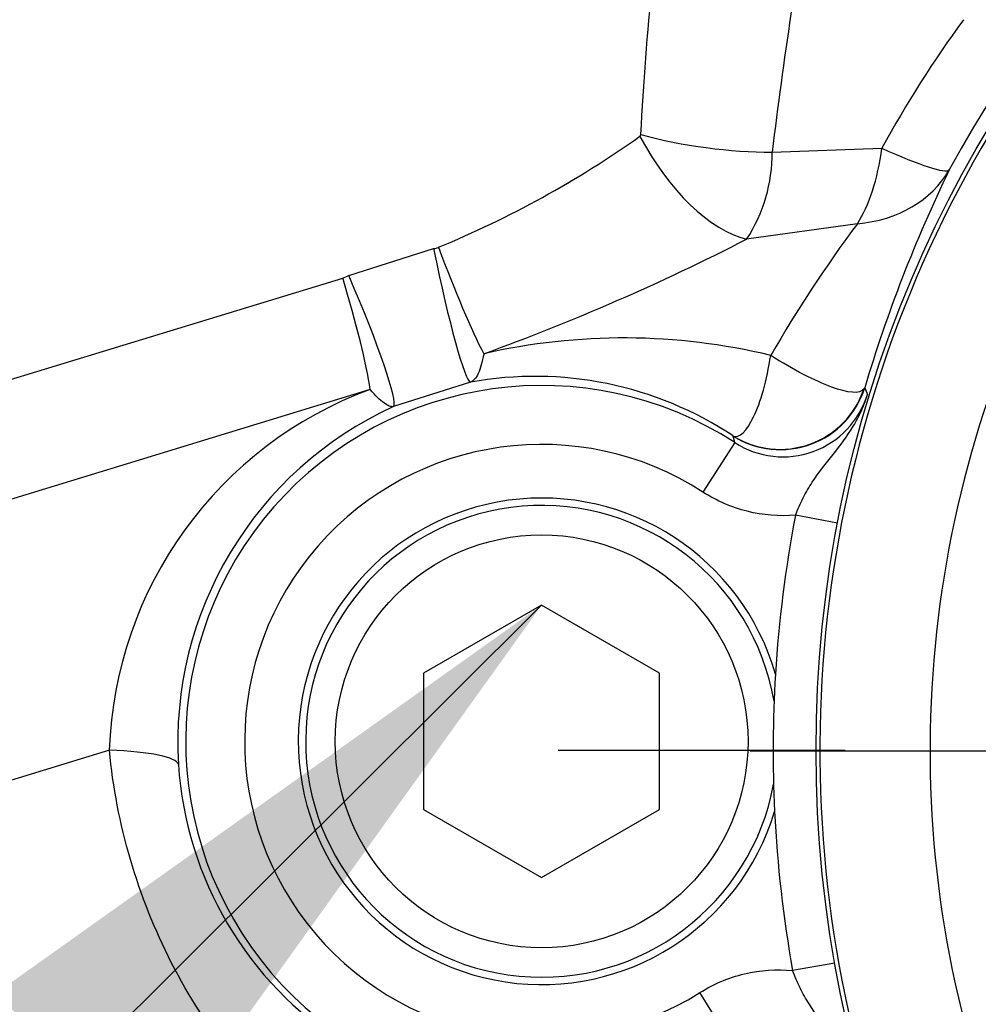
# Paper-space layout 'Sheet1' of a CAD drawing. Units: millimetres. Extents: x -24 to 2970, y -14 to 2100.
# Drawn here: x 556 to 588, y 1681 to 1715 of the extents above; entities that cross this region are included whole.
import ezdxf
from ezdxf.enums import TextEntityAlignment as Align
from ezdxf.lldxf.tags import DXFTag

# ---------------------------------------------------------------- set-up
doc = ezdxf.new("R2010")
doc.units = ezdxf.units.MM
doc.header["$LTSCALE"] = 5
for name, color, linetype in [('center line', 7, 'Continuous'), ('Default', 7, 'Continuous'), ('tangent', 7, 'Continuous'), ('TSH-1', 7, 'Continuous'), ('visible', 7, 'Continuous')]:
    doc.layers.add(name, color=color, linetype=linetype)
doc.styles.add('SEACAD_Arial', font='arial.ttf')
tags = doc.linetypes.add('CENTER2', pattern=[28.575, 19.05, -3.175, 3.175, -3.175]).pattern_tags.tags
tags[10:11] = [DXFTag(74, 4), DXFTag(75, 0), DXFTag(340, '0'), DXFTag(46, 0.0), DXFTag(50, 0.0), DXFTag(44, 0.0), DXFTag(45, 0.0)]
tags[8:9] = [DXFTag(74, 4), DXFTag(75, 0), DXFTag(340, '0'), DXFTag(46, 0.0), DXFTag(50, 0.0), DXFTag(44, 0.0), DXFTag(45, 0.0)]
tags[6:7] = [DXFTag(74, 4), DXFTag(75, 0), DXFTag(340, '0'), DXFTag(46, 0.0), DXFTag(50, 0.0), DXFTag(44, 0.0), DXFTag(45, 0.0)]
tags[4:5] = [DXFTag(74, 4), DXFTag(75, 0), DXFTag(340, '0'), DXFTag(46, 0.0), DXFTag(50, 0.0), DXFTag(44, 0.0), DXFTag(45, 0.0)]
doc.dimstyles.new('ISO-InstDr', dxfattribs={"dimtxt": 16, "dimasz": 22.4, "dimexe": 8, "dimexo": 8, "dimgap": 4, "dimtad": 1, "dimdec": 0, "dimzin": 0, "dimdsep": 46, "dimtxsty": 'SEACAD_Arial', "dimblk1": '_SE_FILLED', "dimblk2": '_SE_FILLED', "dimsah": 1, "dimcen": 8, "dimadec": 0, "dimazin": 0, "dimtfac": 0.5, "dimtofl": 0, "dimtmove": 0, "dimatfit": 3, "dimfxl": 1, "dimtzin": 0, "dimarcsym": 0})

# ---------------------------------------------------------------- blocks, each defined once
blk = doc.blocks.new('SE4')
at = {"layer": 'center line', "color": 7, "linetype": 'CENTER2'}
blk.add_line((615.456, 1690.05), (580.33, 1690.05), dxfattribs=at)
at = {"layer": 'tangent', "color": 7, "linetype": 'Continuous'}
for p, q in [((581.076, 1710.37), (584.794, 1710.499)), ((583.964, 1707.939), (580.21, 1707.411)), ((566.718, 1706.179), (569.596, 1707.095)), ((550.594, 1701.229), (566.517, 1706.097)), ((570.847, 1702.561), (568.235, 1701.737)), ((567.448, 1702.317), (549.675, 1696.884)), ((584.215, 1702.378), (584.19, 1702.337)), ((584.215, 1702.378), (584.306, 1702.152)), ((579.759, 1700.734), (579.756, 1700.739)), ((579.812, 1700.517), (579.759, 1700.734)), ((579.812, 1700.517), (578.727, 1698.839)), ((583.295, 1697.781), (581.866, 1698.054)), ((558.6, 1690.086), (547.717, 1686.759)), ((583.203, 1682.866), (581.77, 1682.61)), ((579.687, 1680.172), (578.622, 1681.864))]:
    blk.add_line(p, q, dxfattribs=at)
blk.add_circle((623.546, 1690.074), 40.982, dxfattribs=at)
for centre, radius, start, end in [((623.456, 1690.05), 41.376, 225.1808, 151.5461), ((623.546, 1690.074), 40.854, 101.2407, 198.7593), ((623.546, 1690.074), 37.117, 102.4327, 197.5673), ((729.902, 1692.472), 149.898, 169.53866, 173.14279), ((620.006, 1691.177), 40.165, 143.8729, 151.2443), ((556.487, 1739.315), 34.807, 292.4179, 305.2845), ((576.552, 1710.961), 0.0718, 304.8994, 359.4968), ((575.748, 1710.324), 5.328, 326.8611, 0.4903), ((632.049, 1688.084), 49.924, 154.263, 163.3635), ((622.206, 1679.578), 47.611, 143.4379, 149.8746), ((544.945, 1776.171), 77.275, 289.93703, 297.15154), ((569.45, 1707.991), 0.909, 279.2047, 290.0281), ((566.023, 1707.611), 1.592, 288.0603, 295.8652), ((576.046, 1682.763), 21.301, 76.4803, 102.8876), ((573.043, 1690.608), 12.154, 56.4716, 100.4121), ((572.11, 1689.629), 13.518, 110.1767, 178.062), ((573.258, 1690.385), 12.067, 57.1002, 302.1918), ((581.444, 1703.026), 2.993, 236.9699, 343.0217), ((573.443, 1690.348), 12.523, 114.5711, 183.4392), ((573.258, 1690.385), 10.069, 57.1002, 302.1918), ((623.546, 1690.074), 42.437, 169.1613, 176.5049), ((573.143, 1690.411), 12.228, 183.8184, 290.7121), ((623.546, 1690.074), 42.437, 182.7871, 190.1306), ((-131.765, 1463.318), 714.862, 15.76716, 18.203627), ((3849.282, 2680.84), 3448.535, 196.766406, 197.251818)]:
    blk.add_arc(centre, radius, start, end, dxfattribs=at)
for centre, major_axis, ratio, start_param, end_param in [((578.875, 1711.778), (-2.435, 4.252), 0.494335, 1.494576, 2.710953), ((578.917, 1711.84), (-4.854, 0.673), 0.269476, 1.11637, 2.068665), ((582.681, 1712.137), (0.131, -4.998), 0.43995, 0.56231, 1.225341), ((582.681, 1712.137), (4.408, -2.359), 0.105256, 5.267791, 6.248084), ((582.681, 1712.137), (4.507, -2.166), 0.803213, 5.349653, 6.224565), ((569.895, 1707.365), (0.964, -4.804), 0.070934, 4.754492, 6.248191), ((570.105, 1707.422), (1.7, -4.596), 0.085829, 4.742397, 5.690968), ((565.998, 1706.118), (1.433, -4.686), 0.10005, 0.594949, 1.53589), ((566.254, 1706.216), (1.969, -4.487), 0.083749, 0.03503, 1.525818), ((581.35, 1703.279), (-2.443, -1.742), 0.995826, 0.392355, 2.199972), ((581.354, 1703.273), (2.815, 1.038), 0.998367, 3.798931, 5.625847), ((555.955, 1689.278), (4.991, 0.292), 0.154818, 0.035333, 1.003333)]:
    blk.add_ellipse(centre, major_axis=major_axis, ratio=ratio, start_param=start_param, end_param=end_param, dxfattribs=at)
for points, knots in [([(576.624, 1710.96), (576.804, 1714.454), (577.17, 1717.831), (577.785, 1722.632), (577.959, 1724.211), (578.17, 1727.277), (578.217, 1728.766), (578.169, 1731.641), (578.077, 1733.029), (577.722, 1735.614), (577.467, 1736.813), (577.107, 1737.861)], [0, 0, 0, 0, 0.25, 0.25, 0.375, 0.375, 0.5, 0.5, 0.625, 0.625, 0.7450452, 0.7450452, 0.7450452, 0.7450452]), ([(571.295, 1703.527), (571.247, 1703.248), (571.185, 1703.026), (571.032, 1702.697), (570.945, 1702.597), (570.847, 1702.561)], [0, 0, 0, 0, 0.5, 0.5, 1, 1, 1, 1]), ([(579.756, 1700.739), (579.958, 1700.655), (580.211, 1700.903), (580.683, 1701.876), (580.898, 1702.619), (581.026, 1703.474)], [0, 0, 0, 0, 0.5, 0.5, 1, 1, 1, 1]), ([(584.19, 1702.337), (584.047, 1702.148), (583.647, 1702.196), (582.536, 1702.603), (581.798, 1702.979), (581.026, 1703.474)], [0, 0, 0, 0, 0.5, 0.5, 1, 1, 1, 1]), ([(568.235, 1701.737), (568.195, 1701.728), (568.147, 1701.734), (568.039, 1701.775), (567.978, 1701.81), (567.78, 1701.957), (567.625, 1702.109), (567.448, 1702.317)], [0, 0, 0, 0, 0.25, 0.25, 0.5, 0.5, 1, 1, 1, 1]), ([(581.866, 1698.054), (581.945, 1698.257), (582.032, 1698.452), (582.222, 1698.827), (582.327, 1699.006), (582.656, 1699.512), (582.901, 1699.812), (583.386, 1700.419), (583.623, 1700.729), (583.928, 1701.237), (584.02, 1701.412), (584.142, 1701.684), (584.179, 1701.776), (584.248, 1701.962), (584.279, 1702.058), (584.306, 1702.152)], [0, 0, 0, 0, 0.125, 0.125, 0.25, 0.25, 0.5, 0.5, 0.75, 0.75, 0.875, 0.875, 0.9375, 0.9375, 1, 1, 1, 1]), ([(581.866, 1698.054), (581.315, 1698.007), (580.768, 1698.051), (579.694, 1698.32), (579.192, 1698.537), (578.727, 1698.839)], [0, 0, 0, 0, 0.5, 0.5, 1, 1, 1, 1]), ([(579.116, 1674.265), (577.924, 1673.804), (576.691, 1673.538), (574.169, 1673.382), (572.903, 1673.5), (570.523, 1674.046), (569.369, 1674.479), (567.202, 1675.601), (566.202, 1676.28), (563.406, 1678.642), (561.852, 1680.637), (560.142, 1683.982), (559.67, 1685.169), (558.96, 1687.596), (558.721, 1688.83), (558.6, 1690.086)], [0, 0, 0, 0, 0.125, 0.125, 0.25, 0.25, 0.375, 0.375, 0.5, 0.5, 0.75, 0.75, 0.875, 0.875, 1, 1, 1, 1]), ([(578.622, 1681.864), (579.091, 1682.159), (579.595, 1682.371), (580.673, 1682.626), (581.22, 1682.663), (581.77, 1682.61)], [0, 0, 0, 0, 0.5, 0.5, 1, 1, 1, 1]), ([(584.16, 1678.482), (584.134, 1678.576), (584.104, 1678.672), (584.038, 1678.86), (584.001, 1678.952), (583.883, 1679.225), (583.793, 1679.402), (583.495, 1679.913), (583.261, 1680.226), (582.784, 1680.839), (582.542, 1681.143), (582.22, 1681.652), (582.117, 1681.832), (581.931, 1682.209), (581.847, 1682.405), (581.77, 1682.61)], [0, 0, 0, 0, 0.0625, 0.0625, 0.125, 0.125, 0.25, 0.25, 0.5, 0.5, 0.75, 0.75, 0.875, 0.875, 1, 1, 1, 1])]:
    blk.add_open_spline(points, degree=3, knots=knots, dxfattribs=at)
at = {"layer": 'visible', "color": 7, "linetype": 'Continuous'}
for p, q in [((573.258, 1695.004), (569.258, 1692.694)), ((577.258, 1692.694), (573.258, 1695.004)), ((569.258, 1692.694), (569.258, 1688.075)), ((577.258, 1688.075), (577.258, 1692.694)), ((569.258, 1688.075), (573.258, 1685.766)), ((573.258, 1685.766), (577.258, 1688.075))]:
    blk.add_line(p, q, dxfattribs=at)
for centre, radius in [((623.546, 1690.074), 40.982), ((573.258, 1690.385), 7)]:
    blk.add_circle(centre, radius, dxfattribs=at)
for centre, radius, start, end in [((573.258, 1690.385), 8.25, 16.0175, 343.2745), ((573.258, 1690.385), 8, 9.7834, 349.5085), ((623.546, 1690.074), 42.437, 176.5049, 182.7871)]:
    blk.add_arc(centre, radius, start, end, dxfattribs=at)
blk = doc.blocks.new('SEANNOT_GROUP119')
at = {"layer": 'center line', "color": 7, "linetype": 'CENTER2'}
blk.add_line((583.546, 1690.074), (573.814, 1690.074), dxfattribs=at)
blk = doc.blocks.new('SEANNOT_GROUP120')
at = {"layer": 'Default', "linetype": 'Continuous'}
blk.add_hatch(color=7, dxfattribs=at).paths.add_polyline_path([(560.024, 1676.549), (573.258, 1695.004), (554.754, 1681.839)])
at = {"layer": 'Default', "color": 7, "linetype": 'Continuous'}
blk.add_lwpolyline([(433.705, 1555.974), (573.258, 1695.004)], dxfattribs=at)
blk = doc.blocks.new('DMBLK170')
at = {"layer": 'Default', "linetype": 'Continuous'}
for points in [[(349.646, 1980.226), (327.246, 1976.492), (349.646, 1972.759)], [(601.146, 1980.226), (601.146, 1972.759), (623.546, 1976.492)]]:
    blk.add_hatch(color=7, dxfattribs=at).paths.add_polyline_path(points)
at = {"layer": 'Default', "color": 7, "linetype": 'Continuous'}
for p, q in [((327.246, 1688.801), (327.246, 1984.492)), ((623.546, 1747.806), (623.546, 1984.492)), ((327.246, 1976.492), (623.546, 1976.492))]:
    blk.add_line(p, q, dxfattribs=at)
at = {"layer": 'Default', "color": 7, "linetype": 'Continuous', "style": 'SEACAD_Arial'}
for s, p in [('296', (443.222, 2015.692)), ('(', (427.918, 1996.492)), (')', (515.57, 1996.492)), ('11.67"', (443.222, 1996.492))]:
    blk.add_text(s, height=16, dxfattribs=at).set_placement(p, align=Align.TOP_LEFT)
blk = doc.blocks.new('_SE_FILLED')
at = {"color": 0}
blk.add_line((0, 0), (-1, 0), dxfattribs=at)
blk.add_solid([(0, 0), (-1, -0.1665), (-1, 0.1665), (0, 0)], dxfattribs=at)
blk = doc.blocks.new('DMBLK176')
at = {"layer": 'Default', "linetype": 'Continuous'}
for points in [[(601.253, 1925.986), (623.546, 1930.315), (601.054, 1933.45)], [(529.279, 1923.438), (508.504, 1914.267), (531.13, 1916.204)]]:
    blk.add_hatch(color=7, dxfattribs=at).paths.add_polyline_path(points)
at = {"layer": 'Default', "color": 7, "linetype": 'Continuous'}
for p, q in [((623.546, 1730.074), (623.546, 1938.315)), ((536.364, 1816.349), (506.314, 1921.962))]:
    blk.add_line(p, q, dxfattribs=at)
blk.add_arc((623.546, 1509.932), 420.383, 90, 105.88224, dxfattribs=at)
at = {"layer": 'Default', "color": 7, "linetype": 'Continuous', "style": 'SEACAD_Arial'}
blk.add_text('16°', height=16, rotation=7.9411, dxfattribs=at).set_placement((545.825, 1943.737), align=Align.TOP_LEFT)

psp = doc.layouts.new('Sheet1')

# ---------------------------------------------------------------- block references
at = {"layer": 'Default'}
for name in ['SEANNOT_GROUP119', 'SEANNOT_GROUP120']:
    psp.add_blockref(name, (0, 0), dxfattribs=at)
at = {"layer": 'TSH-1'}
psp.add_blockref('SE4', (0, 0), dxfattribs=at)

# ---------------------------------------------------------------- dimensions: what is measured, and where the dimension line sits
at = {"layer": 'Default', "color": 7, "linetype": 'Continuous'}
dim = psp.add_linear_dim(base=(623.546, 1976.492), p1=(327.246, 1680.801), p2=(623.546, 1690.074), text='\\A1;<>', dimstyle='ISO-InstDr', override={"dimpost": '\\X'}, dxfattribs=at)
dim.commit()
dim.dimension.update_dxf_attribs({"geometry": 'DMBLK170', "text_midpoint": (475.396, 1976.492), "dimtype": 160})
dim = psp.add_angular_dim_2l(base=(565.468, 1926.283), line1=((623.546, 1509.932), (623.546, 1722.074)), line2=((623.546, 1509.932), (560.449, 1731.697)), text='\\A1;<>', dimstyle='ISO-InstDr', override={"dimpost": '\\X', "dimtolj": 1}, dxfattribs=at)
dim.commit()
dim.dimension.update_dxf_attribs({"geometry": 'DMBLK176', "text_midpoint": (565.468, 1926.283), "dimtype": 162})

doc.saveas('drawing.dxf')
